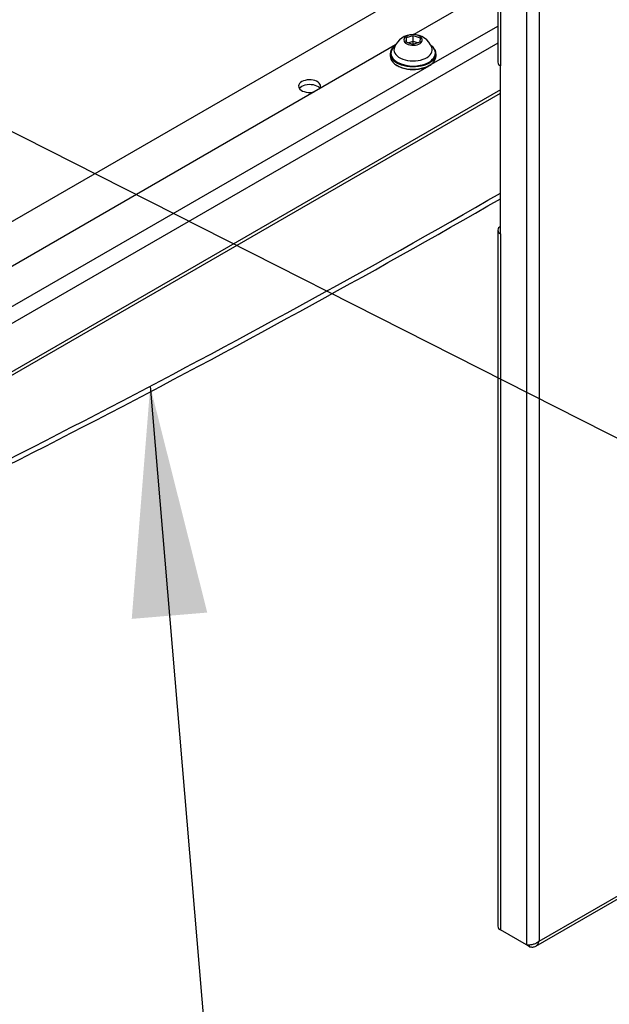
# Model space of a CAD drawing. Extents: x 5 to 292, y 5 to 205.
# Drawn here: x 108 to 116, y 63 to 76 of the extents above; entities that cross this region are included whole.
import ezdxf

# ---------------------------------------------------------------- set-up
doc = ezdxf.new("R2010")
doc.units = 0
doc.layers.get('0').update_dxf_attribs({"linetype": 'CONTINUOUS'})
doc.layers.add('FORMAT', color=7, linetype='CONTINUOUS')
doc.dimstyles.new('SLDDIMSTYLE1', dxfattribs={"dimtxt": 0.18, "dimasz": 3, "dimexe": 0, "dimexo": 0.0625, "dimgap": 0, "dimtad": 0, "dimtih": 1, "dimtoh": 1, "dimdec": 0, "dimrnd": 1e-09, "dimzin": 0, "dimtxsty": 'STANDARD', "dimsah": 1, "dimcen": 0.09, "dimazin": 3, "dimtfac": 3, "dimtdec": 0, "dimtofl": 0, "dimtmove": 0, "dimatfit": 3, "dimtolj": 1, "dimtzin": 0})

msp = doc.modelspace()

# ---------------------------------------------------------------- linework, layer by layer
at = {"color": 7, "linetype": 'CONTINUOUS'}
for p, q in [((114.429, 84.3797), (114.429, 75.3123)), ((114.4635, 84.3316), (114.4635, 75.2642)), ((114.8019, 84.1362), (114.8019, 63.8143)), ((114.9686, 84.0858), (114.9686, 63.8648)), ((104.8428, 71.3574), (114.429, 76.8914)), ((114.429, 76.3063), (113.3339, 75.6741)), ((113.2363, 75.5736), (113.2381, 75.6331)), ((113.3247, 75.543), (113.2363, 75.5736)), ((113.2381, 75.6331), (113.3282, 75.662)), ((113.2381, 75.573), (113.2381, 75.6331)), ((113.2616, 75.5648), (113.3282, 75.5862)), ((113.4149, 75.5718), (113.3247, 75.543)), ((113.3275, 75.5439), (113.3282, 75.5862)), ((113.3282, 75.662), (113.4166, 75.6314)), ((113.3282, 75.5862), (113.3282, 75.662)), ((113.3282, 75.5862), (113.3913, 75.5643)), ((113.4166, 75.6314), (113.4149, 75.5718)), ((113.0969, 75.5373), (106.528, 71.7451)), ((113.0282, 75.4231), (113.0282, 75.394)), ((113.0661, 75.5093), (113.0611, 75.5036)), ((113.6247, 75.394), (113.6247, 75.4231)), ((114.4635, 73.0771), (114.4635, 75.2642)), ((103.7196, 68.7066), (114.4635, 74.9089)), ((114.9686, 63.8648), (133.4645, 74.5422)), ((114.9224, 63.7982), (133.4619, 74.5009)), ((114.429, 73.1252), (114.429, 64.0578)), ((114.4635, 73.0771), (114.4635, 64.0097)), ((114.8019, 63.8143), (114.4635, 64.0097)), ((114.8416, 63.7914), (114.8037, 63.8133)), ((114.8416, 63.7914), (114.8416, 63.813))]:
    msp.add_line(p, q, dxfattribs=at)
at = {"color": 8, "linetype": 'CONTINUOUS'}
for p, q in [((113.5367, 75.269), (114.429, 75.7841)), ((114.429, 75.5625), (104.2199, 69.6689)), ((113.0924, 75.5286), (113.0726, 75.5105)), ((104.124, 69.8351), (113.5338, 75.2673)), ((114.4635, 74.9548), (103.7477, 68.7687))]:
    msp.add_line(p, q, dxfattribs=at)
at = {"color": 7, "linetype": 'CONTINUOUS', "flags": 128}
for points in [[(113.4314, 75.6361), (113.4175, 75.6476), (113.3999, 75.6573), (113.3793, 75.6647), (113.3565, 75.6695), (113.3325, 75.6717), (113.3083, 75.671), (113.2848, 75.6674), (113.263, 75.6613), (113.2438, 75.6527), (113.228, 75.6421), (113.2162, 75.6298), (113.2089, 75.6164), (113.2065, 75.6025), (113.2089, 75.5885), (113.2162, 75.5752), (113.228, 75.5629), (113.2438, 75.5523), (113.263, 75.5437), (113.2848, 75.5375), (113.3083, 75.534), (113.3325, 75.5333), (113.3565, 75.5354), (113.3793, 75.5403), (113.3999, 75.5477), (113.4175, 75.5574), (113.4314, 75.5689), (113.4409, 75.5817), (113.4458, 75.5955), (113.4458, 75.6095), (113.441, 75.6232), (113.4314, 75.6361)], [(113.0821, 75.5046), (113.0783, 75.4917), (113.0765, 75.4716), (113.0795, 75.4515), (113.0874, 75.4319), (113.0999, 75.4131), (113.1168, 75.3955), (113.1379, 75.3794), (113.1625, 75.3652), (113.1904, 75.3531), (113.2209, 75.3433), (113.2535, 75.3361), (113.2875, 75.3316), (113.3222, 75.3299), (113.357, 75.3309), (113.3913, 75.3348), (113.4242, 75.3413), (113.4553, 75.3505), (113.4839, 75.362), (113.5094, 75.3758), (113.5313, 75.3914), (113.5493, 75.4087), (113.5629, 75.4272), (113.5719, 75.4467), (113.5761, 75.4667), (113.5755, 75.4868), (113.5708, 75.5046)], [(112.1071, 74.9659), (112.1086, 74.9678), (112.117, 74.9822), (112.1206, 74.9973), (112.1194, 75.0125), (112.1134, 75.0273), (112.1027, 75.0412), (112.0878, 75.0538), (112.0692, 75.0645), (112.0474, 75.0731), (112.0233, 75.0793), (111.9976, 75.0828), (111.9713, 75.0835), (111.9452, 75.0814), (111.9202, 75.0765), (111.8972, 75.0691), (111.8769, 75.0594), (111.86, 75.0477), (111.8472, 75.0344), (111.8388, 75.02), (111.8352, 75.0049), (111.8364, 74.9897), (111.8424, 74.9749), (111.8531, 74.961), (111.868, 74.9484), (111.8866, 74.9376), (111.9084, 74.929), (111.9325, 74.9229), (111.9582, 74.9194), (111.9845, 74.9187), (112.0106, 74.9208), (112.0356, 74.9256), (112.0389, 74.9265)], [(111.8443, 74.9719), (111.8472, 74.9761), (111.86, 74.9894), (111.8769, 75.0011), (111.8972, 75.0108), (111.9202, 75.0182), (111.9452, 75.023), (111.9713, 75.0251), (111.9976, 75.0244), (112.0233, 75.021), (112.0474, 75.0148), (112.0692, 75.0062), (112.0878, 74.9955), (112.1027, 74.9829), (112.1115, 74.9719)]]:
    msp.add_lwpolyline(points, dxfattribs=at)
at = {"color": 8, "linetype": 'CONTINUOUS', "flags": 128}
for points in [[(113.0726, 75.5105), (113.0566, 75.4906), (113.0453, 75.4698), (113.0388, 75.4483), (113.0373, 75.4265), (113.0406, 75.4047), (113.0489, 75.3834), (113.0619, 75.3629), (113.0794, 75.3435), (113.1012, 75.3256), (113.1268, 75.3096), (113.1406, 75.3024)], [(113.5109, 75.3018), (113.5358, 75.3152), (113.5601, 75.3319), (113.5804, 75.3504), (113.5963, 75.3702), (113.6076, 75.3911), (113.6141, 75.4126), (113.6157, 75.4344), (113.6123, 75.4562), (113.604, 75.4775), (113.591, 75.498), (113.5735, 75.5173), (113.5605, 75.5286)], [(113.5914, 75.3441), (113.5785, 75.3311), (113.556, 75.3133), (113.5298, 75.2972), (113.5003, 75.2832), (113.4678, 75.2716), (113.4331, 75.2624), (113.3966, 75.2558), (113.359, 75.252), (113.3208, 75.251), (113.2827, 75.2528), (113.2454, 75.2575), (113.2093, 75.2648), (113.1752, 75.2748), (113.1436, 75.2871), (113.115, 75.3018), (113.0898, 75.3184), (113.0686, 75.3367), (113.061, 75.3447)], [(113.061, 75.3155), (113.0686, 75.3075), (113.0898, 75.2892), (113.115, 75.2726), (113.1436, 75.258), (113.1752, 75.2456), (113.2093, 75.2357), (113.2454, 75.2283), (113.2827, 75.2237), (113.3208, 75.2218), (113.359, 75.2228), (113.3966, 75.2266), (113.4331, 75.2332), (113.4678, 75.2424), (113.5003, 75.2541), (113.5298, 75.2681), (113.556, 75.2841), (113.5785, 75.302), (113.5916, 75.3152)]]:
    msp.add_lwpolyline(points, dxfattribs=at)
at = {"color": 7, "linetype": 'CONTINUOUS'}
for centre, radius, start, end in [((113.3265, 75.4134), 0.2609, 20.46546, 159.53454), ((113.1405, 75.4231), 0.1116, 136.37113, 224.55421), ((113.5108, 75.4231), 0.1128, 315.56687, 44.17898), ((113.1471, 75.3976), 0.1189, 181.72655, 223.61815), ((113.3265, 75.7173), 0.4546, 245.86649, 293.92339), ((113.5059, 75.3975), 0.1188, 316.17101, 358.30261), ((114.488, 75.3182), 0.0593, 185.69599, 245.62431), ((46.592, 191.2675), 135.8321, 294.922759, 299.978337), ((46.592, 191.1946), 135.8321, 294.922759, 299.978337), ((114.4818, 73.1252), 0.0515, 110.78422, 249.21578), ((114.488, 64.0637), 0.0593, 185.69599, 245.62431)]:
    msp.add_arc(centre, radius, start, end, dxfattribs=at)
for points, knots in [([(113.0991, 75.5369), (113.0961, 75.5349), (113.0853, 75.5279), (113.0749, 75.5184), (113.0676, 75.5109), (113.0661, 75.5093)], [0, 0, 0, 0, 0.23943274, 0.83916162, 1, 1, 1, 1]), ([(113.59, 75.5052), (113.5872, 75.5084), (113.579, 75.518), (113.5665, 75.5287), (113.5558, 75.5356), (113.5532, 75.5373)], [0, 0, 0, 0, 0.2760954, 0.8245225, 1, 1, 1, 1]), ([(113.0628, 75.312), (113.0648, 75.3096), (113.072, 75.3008), (113.0886, 75.2869), (113.112, 75.2707), (113.1389, 75.2564), (113.1684, 75.2441), (113.2003, 75.234), (113.234, 75.2262), (113.269, 75.2209), (113.3048, 75.2181), (113.341, 75.2178), (113.3769, 75.2201), (113.4122, 75.225), (113.4461, 75.2322), (113.4784, 75.2419), (113.5084, 75.2538), (113.5359, 75.2678), (113.5602, 75.2837), (113.5784, 75.2984), (113.5869, 75.3083), (113.5898, 75.3118)], [0, 0, 0, 0, 0.02061988, 0.07617062, 0.13197335, 0.18787595, 0.24378421, 0.29965534, 0.35548711, 0.41128387, 0.46705853, 0.52282114, 0.57858719, 0.63436795, 0.69017728, 0.7460302, 0.80193904, 0.85791417, 0.91395409, 0.97003286, 1, 1, 1, 1]), ([(114.9686, 63.8648), (114.9577, 63.8558), (114.9359, 63.838), (114.894, 63.8208), (114.8519, 63.8119), (114.8208, 63.8113), (114.8062, 63.8136), (114.8019, 63.8143)], [0, 0, 0, 0, 0.2263602, 0.4527656, 0.6791739, 0.9055857, 1, 1, 1, 1]), ([(114.8416, 63.7914), (114.8562, 63.7887), (114.8853, 63.7832), (114.9237, 63.7958), (114.9539, 63.8228), (114.9637, 63.8508), (114.9686, 63.8648)], [0, 0, 0, 0, 0.2499996, 0.5000018, 0.7499969, 1, 1, 1, 1])]:
    msp.add_open_spline(points, degree=3, knots=knots, dxfattribs=at)

# ---------------------------------------------------------------- leaders
msp.add_leader([(109.9031, 71.092), (110.6071, 62.7097)], dimstyle='SLDDIMSTYLE1', dxfattribs=at)
at = {"layer": 'FORMAT', "color": 7}
msp.add_leader([(104.8031, 76.0823), (131.102, 62.7527)], dimstyle='SLDDIMSTYLE1', dxfattribs=at)

doc.saveas('drawing.dxf')
